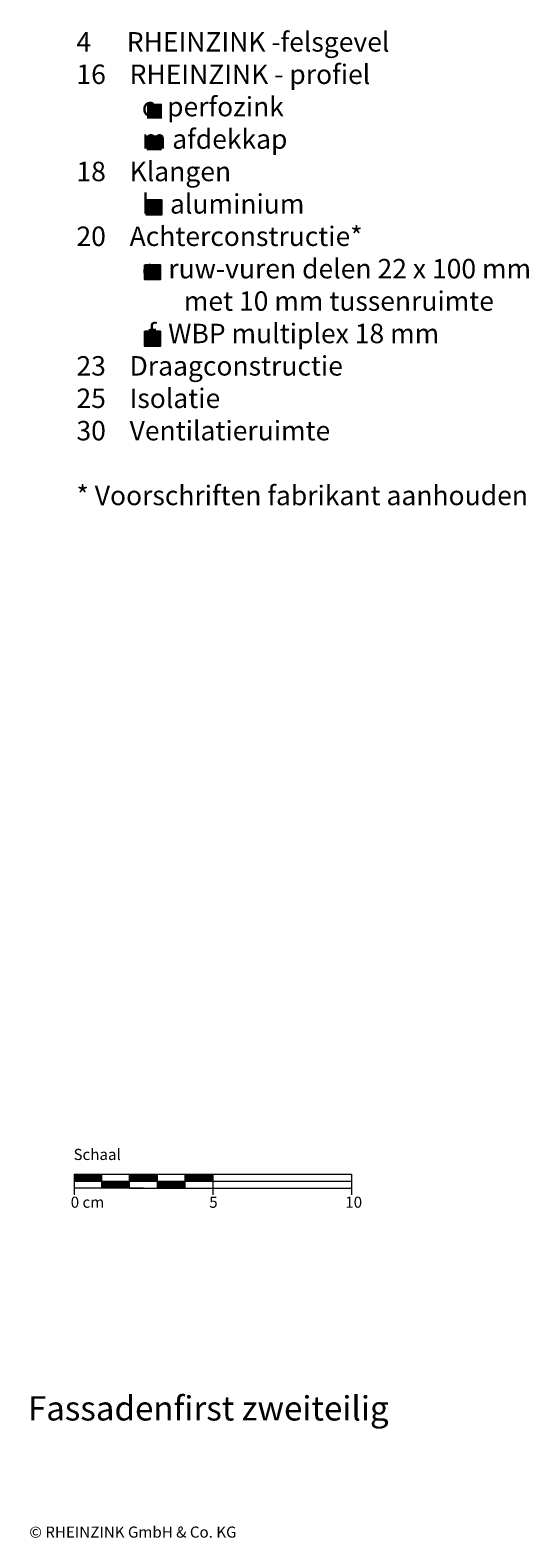
# Model space of a CAD drawing. Extents: x -8 to 803, y -1213 to -670.
# Drawn here: x 623 to 803, y -1213 to -670 of the extents above; entities that cross this region are included whole.
import ezdxf

# ---------------------------------------------------------------- set-up
doc = ezdxf.new("R2010")
doc.units = 0
doc.header["$LTSCALE"] = 15
doc.layers.add('KOPIERRECHT', color=7, linetype='CONTINUOUS', lineweight=15)
doc.layers.add('MASSSTAB', color=7, linetype='CONTINUOUS', lineweight=15)
doc.layers.add('LEGENDE', color=7, linetype='CONTINUOUS')
doc.styles.get("Standard").update_dxf_attribs({"font": 'arial.ttf'})

msp = doc.modelspace()

# ---------------------------------------------------------------- hatches: boundary and pattern name
at = {"layer": 'LEGENDE'}
for points in [[(670.96, -702), (670.96, -696.63), (665.49, -696.63), (665.49, -702)], [(670.87, -713.41), (670.87, -708.04), (665.4, -708.04), (665.4, -713.41)], [(670.75, -736.55), (670.75, -731.18), (665.28, -731.18), (665.28, -736.55)], [(670.22, -760.02), (670.22, -754.64), (664.75, -754.64), (664.75, -760.02)], [(670.22, -784.01), (670.22, -778.64), (664.75, -778.64), (664.75, -784.01)]]:
    msp.add_hatch(color=253, dxfattribs=at).paths.add_polyline_path(points)

# ---------------------------------------------------------------- linework, layer by layer
at = {"layer": 'LEGENDE', "color": 253}
for points in [[(665.34, -731.25), (670.81, -731.25), (670.81, -736.63), (665.34, -736.63)], [(664.8, -754.6), (670.27, -754.6), (670.27, -759.98), (664.8, -759.98)], [(664.78, -778.56), (670.25, -778.56), (670.25, -783.94), (664.78, -783.94)]]:
    msp.add_lwpolyline(points, close=True, dxfattribs=at)
at = {"layer": 'MASSSTAB'}
for p, q in [((639.28, -1082.15), (684.28, -1082.15)), ((639.28, -1082.15), (639.28, -1089.65)), ((639.28, -1084.65), (739.28, -1084.65)), ((649.28, -1087.15), (649.28, -1082.15)), ((659.28, -1087.15), (659.28, -1082.15)), ((669.28, -1087.15), (669.28, -1082.15)), ((679.28, -1082.15), (739.28, -1082.15)), ((679.28, -1087.15), (679.28, -1082.15)), ((689.28, -1082.15), (689.28, -1089.65)), ((739.28, -1082.15), (739.28, -1089.65)), ((664.28, -1087.15), (639.28, -1087.15)), ((659.28, -1087.15), (684.28, -1087.15)), ((679.28, -1087.15), (739.28, -1087.15))]:
    msp.add_line(p, q, dxfattribs=at)
at = {"layer": 'MASSSTAB', "linetype": 'Continuous'}
for p, q in [((639.28, -1082.29), (639.43, -1082.15)), ((639.28, -1082.47), (639.6, -1082.15)), ((639.28, -1082.65), (639.78, -1082.15)), ((639.28, -1082.82), (639.96, -1082.15)), ((639.28, -1083), (640.13, -1082.15)), ((639.28, -1083.18), (640.31, -1082.15)), ((639.28, -1083.35), (640.49, -1082.15)), ((639.28, -1083.53), (640.66, -1082.15)), ((639.28, -1083.71), (640.84, -1082.15)), ((639.28, -1083.88), (641.02, -1082.15)), ((639.28, -1084.06), (641.2, -1082.15)), ((639.28, -1084.24), (641.37, -1082.15)), ((639.28, -1084.42), (641.55, -1082.15)), ((639.28, -1084.59), (641.73, -1082.15)), ((639.4, -1084.65), (641.9, -1082.15)), ((639.58, -1084.65), (642.08, -1082.15)), ((639.76, -1084.65), (642.26, -1082.15)), ((639.93, -1084.65), (642.43, -1082.15)), ((640.11, -1084.65), (642.61, -1082.15)), ((640.29, -1084.65), (642.79, -1082.15)), ((640.46, -1084.65), (642.96, -1082.15)), ((640.64, -1084.65), (643.14, -1082.15)), ((640.82, -1084.65), (643.32, -1082.15)), ((640.99, -1084.65), (643.49, -1082.15)), ((641.17, -1084.65), (643.67, -1082.15)), ((641.35, -1084.65), (643.85, -1082.15)), ((641.52, -1084.65), (644.02, -1082.15)), ((641.7, -1084.65), (644.2, -1082.15)), ((641.88, -1084.65), (644.38, -1082.15)), ((642.05, -1084.65), (644.55, -1082.15)), ((642.23, -1084.65), (644.73, -1082.15)), ((642.41, -1084.65), (644.91, -1082.15)), ((642.58, -1084.65), (645.08, -1082.15)), ((642.76, -1084.65), (645.26, -1082.15)), ((642.94, -1084.65), (645.44, -1082.15)), ((643.11, -1084.65), (645.61, -1082.15)), ((643.29, -1084.65), (645.79, -1082.15)), ((643.47, -1084.65), (645.97, -1082.15)), ((643.65, -1084.65), (646.15, -1082.15)), ((643.82, -1084.65), (646.32, -1082.15)), ((644, -1084.65), (646.5, -1082.15)), ((644.18, -1084.65), (646.68, -1082.15)), ((644.35, -1084.65), (646.85, -1082.15)), ((644.53, -1084.65), (647.03, -1082.15)), ((644.71, -1084.65), (647.21, -1082.15)), ((644.88, -1084.65), (647.38, -1082.15)), ((645.06, -1084.65), (647.56, -1082.15)), ((645.24, -1084.65), (647.74, -1082.15)), ((645.41, -1084.65), (647.91, -1082.15)), ((645.59, -1084.65), (648.09, -1082.15)), ((645.77, -1084.65), (648.27, -1082.15)), ((645.94, -1084.65), (648.44, -1082.15)), ((646.12, -1084.65), (648.62, -1082.15)), ((646.3, -1084.65), (648.8, -1082.15)), ((646.47, -1084.65), (648.97, -1082.15)), ((646.65, -1084.65), (649.15, -1082.15)), ((646.83, -1084.65), (649.28, -1082.19)), ((647, -1084.65), (649.28, -1082.37)), ((647.18, -1084.65), (649.28, -1082.55)), ((647.36, -1084.65), (649.28, -1082.72)), ((647.53, -1084.65), (649.28, -1082.9)), ((647.71, -1084.65), (649.28, -1083.08)), ((647.89, -1084.65), (649.28, -1083.25)), ((648.06, -1084.65), (649.28, -1083.43)), ((648.24, -1084.65), (649.28, -1083.61)), ((648.42, -1084.65), (649.28, -1083.78)), ((648.59, -1084.65), (649.28, -1083.96)), ((648.77, -1084.65), (649.28, -1084.14)), ((648.95, -1084.65), (649.28, -1084.31)), ((649.13, -1084.65), (649.28, -1084.49)), ((649.28, -1084.67), (649.3, -1084.65)), ((649.28, -1084.85), (649.48, -1084.65)), ((649.28, -1085.02), (649.66, -1084.65)), ((649.28, -1085.2), (649.83, -1084.65)), ((649.28, -1085.38), (650.01, -1084.65)), ((649.28, -1085.55), (650.19, -1084.65)), ((649.28, -1085.73), (650.36, -1084.65)), ((649.28, -1085.91), (650.54, -1084.65)), ((649.28, -1086.08), (650.72, -1084.65)), ((649.28, -1086.26), (650.89, -1084.65)), ((649.28, -1086.44), (651.07, -1084.65)), ((649.28, -1086.61), (651.25, -1084.65)), ((649.28, -1086.79), (651.42, -1084.65)), ((649.28, -1086.97), (651.6, -1084.65)), ((649.28, -1087.14), (651.78, -1084.65)), ((649.45, -1087.15), (651.95, -1084.65)), ((649.63, -1087.15), (652.13, -1084.65)), ((649.81, -1087.15), (652.31, -1084.65)), ((649.98, -1087.15), (652.48, -1084.65)), ((650.16, -1087.15), (652.66, -1084.65)), ((650.34, -1087.15), (652.84, -1084.65)), ((650.51, -1087.15), (653.01, -1084.65)), ((650.69, -1087.15), (653.19, -1084.65)), ((650.87, -1087.15), (653.37, -1084.65)), ((651.04, -1087.15), (653.54, -1084.65)), ((651.22, -1087.15), (653.72, -1084.65)), ((651.4, -1087.15), (653.9, -1084.65)), ((651.57, -1087.15), (654.07, -1084.65)), ((651.75, -1087.15), (654.25, -1084.65)), ((651.93, -1087.15), (654.43, -1084.65)), ((652.11, -1087.15), (654.61, -1084.65)), ((652.28, -1087.15), (654.78, -1084.65)), ((652.46, -1087.15), (654.96, -1084.65)), ((652.64, -1087.15), (655.14, -1084.65)), ((652.81, -1087.15), (655.31, -1084.65)), ((652.99, -1087.15), (655.49, -1084.65)), ((653.17, -1087.15), (655.67, -1084.65)), ((653.34, -1087.15), (655.84, -1084.65)), ((653.52, -1087.15), (656.02, -1084.65)), ((653.7, -1087.15), (656.2, -1084.65)), ((653.87, -1087.15), (656.37, -1084.65)), ((654.05, -1087.15), (656.55, -1084.65)), ((654.23, -1087.15), (656.73, -1084.65)), ((654.4, -1087.15), (656.9, -1084.65)), ((654.58, -1087.15), (657.08, -1084.65)), ((654.76, -1087.15), (657.26, -1084.65)), ((654.93, -1087.15), (657.43, -1084.65)), ((655.11, -1087.15), (657.61, -1084.65)), ((655.29, -1087.15), (657.79, -1084.65)), ((655.46, -1087.15), (657.96, -1084.65)), ((655.64, -1087.15), (658.14, -1084.65)), ((655.82, -1087.15), (658.32, -1084.65)), ((655.99, -1087.15), (658.49, -1084.65)), ((656.17, -1087.15), (658.67, -1084.65)), ((656.35, -1087.15), (658.85, -1084.65)), ((656.52, -1087.15), (659.02, -1084.65)), ((656.7, -1087.15), (659.2, -1084.65)), ((656.88, -1087.15), (659.28, -1084.74)), ((657.05, -1087.15), (659.28, -1084.92)), ((657.23, -1087.15), (659.28, -1085.1)), ((657.41, -1087.15), (659.28, -1085.27)), ((657.59, -1087.15), (659.28, -1085.45)), ((657.76, -1087.15), (659.28, -1085.63)), ((657.94, -1087.15), (659.28, -1085.81)), ((658.12, -1087.15), (659.28, -1085.98)), ((659.28, -1082.27), (659.4, -1082.15)), ((659.28, -1082.45), (659.58, -1082.15)), ((659.28, -1082.62), (659.76, -1082.15)), ((659.28, -1082.8), (659.93, -1082.15)), ((659.28, -1082.98), (660.11, -1082.15)), ((659.28, -1083.15), (660.29, -1082.15)), ((659.28, -1083.33), (660.46, -1082.15)), ((659.28, -1083.51), (660.64, -1082.15)), ((659.28, -1083.68), (660.82, -1082.15)), ((659.28, -1083.86), (660.99, -1082.15)), ((659.28, -1084.04), (661.17, -1082.15)), ((659.28, -1084.21), (661.35, -1082.15)), ((659.28, -1084.39), (661.52, -1082.15)), ((659.28, -1084.57), (661.7, -1082.15)), ((659.38, -1084.65), (661.88, -1082.15)), ((659.55, -1084.65), (662.05, -1082.15)), ((659.73, -1084.65), (662.23, -1082.15)), ((659.91, -1084.65), (662.41, -1082.15)), ((660.09, -1084.65), (662.59, -1082.15)), ((660.26, -1084.65), (662.76, -1082.15)), ((660.44, -1084.65), (662.94, -1082.15)), ((660.62, -1084.65), (663.12, -1082.15)), ((660.79, -1084.65), (663.29, -1082.15)), ((660.97, -1084.65), (663.47, -1082.15)), ((661.15, -1084.65), (663.65, -1082.15)), ((661.32, -1084.65), (663.82, -1082.15)), ((661.5, -1084.65), (664, -1082.15)), ((661.68, -1084.65), (664.18, -1082.15)), ((661.85, -1084.65), (664.35, -1082.15)), ((662.03, -1084.65), (664.53, -1082.15)), ((662.21, -1084.65), (664.71, -1082.15)), ((662.38, -1084.65), (664.88, -1082.15)), ((662.56, -1084.65), (665.06, -1082.15)), ((662.74, -1084.65), (665.24, -1082.15)), ((662.91, -1084.65), (665.41, -1082.15)), ((663.09, -1084.65), (665.59, -1082.15)), ((663.27, -1084.65), (665.77, -1082.15)), ((663.44, -1084.65), (665.94, -1082.15)), ((663.62, -1084.65), (666.12, -1082.15)), ((663.8, -1084.65), (666.3, -1082.15)), ((663.97, -1084.65), (666.47, -1082.15)), ((664.15, -1084.65), (666.65, -1082.15)), ((664.33, -1084.65), (666.83, -1082.15)), ((664.5, -1084.65), (667, -1082.15)), ((664.68, -1084.65), (667.18, -1082.15)), ((664.86, -1084.65), (667.36, -1082.15)), ((665.04, -1084.65), (667.54, -1082.15)), ((665.21, -1084.65), (667.71, -1082.15)), ((665.39, -1084.65), (667.89, -1082.15)), ((665.57, -1084.65), (668.07, -1082.15)), ((665.74, -1084.65), (668.24, -1082.15)), ((665.92, -1084.65), (668.42, -1082.15)), ((666.1, -1084.65), (668.6, -1082.15)), ((666.27, -1084.65), (668.77, -1082.15)), ((666.45, -1084.65), (668.95, -1082.15)), ((666.63, -1084.65), (669.13, -1082.15)), ((666.8, -1084.65), (669.28, -1082.17)), ((666.98, -1084.65), (669.28, -1082.35)), ((667.16, -1084.65), (669.28, -1082.52)), ((667.33, -1084.65), (669.28, -1082.7)), ((667.51, -1084.65), (669.28, -1082.88)), ((667.69, -1084.65), (669.28, -1083.05)), ((667.86, -1084.65), (669.28, -1083.23)), ((668.04, -1084.65), (669.28, -1083.41)), ((668.22, -1084.65), (669.28, -1083.58)), ((668.39, -1084.65), (669.28, -1083.76)), ((668.57, -1084.65), (669.28, -1083.94)), ((668.75, -1084.65), (669.28, -1084.11)), ((668.92, -1084.65), (669.28, -1084.29)), ((669.1, -1084.65), (669.28, -1084.47)), ((669.28, -1084.65), (669.28, -1084.64)), ((669.28, -1084.82), (669.45, -1084.65)), ((669.28, -1085), (669.63, -1084.65)), ((669.28, -1085.17), (669.81, -1084.65)), ((669.28, -1085.35), (669.98, -1084.65)), ((669.28, -1085.53), (670.16, -1084.65)), ((669.28, -1085.7), (670.34, -1084.65)), ((669.28, -1085.88), (670.52, -1084.65)), ((669.28, -1086.06), (670.69, -1084.65)), ((669.28, -1086.24), (670.87, -1084.65)), ((669.28, -1086.41), (671.05, -1084.65)), ((669.28, -1086.59), (671.22, -1084.65)), ((669.28, -1086.77), (671.4, -1084.65)), ((669.28, -1086.94), (671.58, -1084.65)), ((669.28, -1087.12), (671.75, -1084.65)), ((669.43, -1087.15), (671.93, -1084.65)), ((669.61, -1087.15), (672.11, -1084.65)), ((669.78, -1087.15), (672.28, -1084.65)), ((669.96, -1087.15), (672.46, -1084.65)), ((670.14, -1087.15), (672.64, -1084.65)), ((670.31, -1087.15), (672.81, -1084.65)), ((670.49, -1087.15), (672.99, -1084.65)), ((670.67, -1087.15), (673.17, -1084.65)), ((670.84, -1087.15), (673.34, -1084.65)), ((671.02, -1087.15), (673.52, -1084.65)), ((671.2, -1087.15), (673.7, -1084.65)), ((671.37, -1087.15), (673.87, -1084.65)), ((671.55, -1087.15), (674.05, -1084.65)), ((671.73, -1087.15), (674.23, -1084.65)), ((671.9, -1087.15), (674.4, -1084.65)), ((672.08, -1087.15), (674.58, -1084.65)), ((672.26, -1087.15), (674.76, -1084.65)), ((672.43, -1087.15), (674.93, -1084.65)), ((672.61, -1087.15), (675.11, -1084.65)), ((672.79, -1087.15), (675.29, -1084.65)), ((672.96, -1087.15), (675.46, -1084.65)), ((673.14, -1087.15), (675.64, -1084.65)), ((673.32, -1087.15), (675.82, -1084.65)), ((673.5, -1087.15), (676, -1084.65)), ((673.67, -1087.15), (676.17, -1084.65)), ((673.85, -1087.15), (676.35, -1084.65)), ((674.03, -1087.15), (676.53, -1084.65)), ((674.2, -1087.15), (676.7, -1084.65)), ((674.38, -1087.15), (676.88, -1084.65)), ((674.56, -1087.15), (677.06, -1084.65)), ((674.73, -1087.15), (677.23, -1084.65)), ((674.91, -1087.15), (677.41, -1084.65)), ((675.09, -1087.15), (677.59, -1084.65)), ((675.26, -1087.15), (677.76, -1084.65)), ((675.44, -1087.15), (677.94, -1084.65)), ((675.62, -1087.15), (678.12, -1084.65)), ((675.79, -1087.15), (678.29, -1084.65)), ((675.97, -1087.15), (678.47, -1084.65)), ((676.15, -1087.15), (678.65, -1084.65)), ((676.32, -1087.15), (678.82, -1084.65)), ((676.5, -1087.15), (679, -1084.65)), ((676.68, -1087.15), (679.18, -1084.65)), ((676.85, -1087.15), (679.28, -1084.72)), ((677.03, -1087.15), (679.28, -1084.9)), ((677.21, -1087.15), (679.28, -1085.07)), ((677.38, -1087.15), (679.28, -1085.25)), ((677.56, -1087.15), (679.28, -1085.43)), ((677.74, -1087.15), (679.28, -1085.6)), ((677.91, -1087.15), (679.28, -1085.78)), ((678.09, -1087.15), (679.28, -1085.96)), ((679.28, -1082.25), (679.38, -1082.15)), ((679.28, -1082.42), (679.56, -1082.15)), ((679.28, -1082.6), (679.73, -1082.15)), ((679.28, -1082.78), (679.91, -1082.15)), ((679.28, -1082.95), (680.09, -1082.15)), ((679.28, -1083.13), (680.26, -1082.15)), ((679.28, -1083.31), (680.44, -1082.15)), ((679.28, -1083.48), (680.62, -1082.15)), ((679.28, -1083.66), (680.79, -1082.15)), ((679.28, -1083.84), (680.97, -1082.15)), ((679.28, -1084.01), (681.15, -1082.15)), ((679.28, -1084.19), (681.32, -1082.15)), ((679.28, -1084.37), (681.5, -1082.15)), ((679.28, -1084.54), (681.68, -1082.15)), ((679.35, -1084.65), (681.85, -1082.15)), ((679.53, -1084.65), (682.03, -1082.15)), ((679.71, -1084.65), (682.21, -1082.15)), ((679.88, -1084.65), (682.38, -1082.15)), ((680.06, -1084.65), (682.56, -1082.15)), ((680.24, -1084.65), (682.74, -1082.15)), ((680.41, -1084.65), (682.91, -1082.15)), ((680.59, -1084.65), (683.09, -1082.15)), ((680.77, -1084.65), (683.27, -1082.15)), ((680.94, -1084.65), (683.44, -1082.15)), ((681.12, -1084.65), (683.62, -1082.15)), ((681.3, -1084.65), (683.8, -1082.15)), ((681.48, -1084.65), (683.98, -1082.15)), ((681.65, -1084.65), (684.15, -1082.15)), ((681.83, -1084.65), (684.33, -1082.15)), ((682.01, -1084.65), (684.51, -1082.15)), ((682.18, -1084.65), (684.68, -1082.15)), ((682.36, -1084.65), (684.86, -1082.15)), ((682.54, -1084.65), (685.04, -1082.15)), ((682.71, -1084.65), (685.21, -1082.15)), ((682.89, -1084.65), (685.39, -1082.15)), ((683.07, -1084.65), (685.57, -1082.15)), ((683.24, -1084.65), (685.74, -1082.15)), ((683.42, -1084.65), (685.92, -1082.15)), ((683.6, -1084.65), (686.1, -1082.15)), ((683.77, -1084.65), (686.27, -1082.15)), ((683.95, -1084.65), (686.45, -1082.15)), ((684.13, -1084.65), (686.63, -1082.15)), ((684.3, -1084.65), (686.8, -1082.15)), ((684.48, -1084.65), (686.98, -1082.15)), ((684.66, -1084.65), (687.16, -1082.15)), ((684.83, -1084.65), (687.33, -1082.15)), ((685.01, -1084.65), (687.51, -1082.15)), ((685.19, -1084.65), (687.69, -1082.15)), ((685.36, -1084.65), (687.86, -1082.15)), ((685.54, -1084.65), (688.04, -1082.15)), ((685.72, -1084.65), (688.22, -1082.15)), ((685.89, -1084.65), (688.39, -1082.15)), ((686.07, -1084.65), (688.57, -1082.15)), ((686.25, -1084.65), (688.75, -1082.15)), ((686.42, -1084.65), (688.92, -1082.15)), ((686.6, -1084.65), (689.1, -1082.15)), ((686.78, -1084.65), (689.28, -1082.15)), ((686.96, -1084.65), (689.28, -1082.32)), ((687.13, -1084.65), (689.28, -1082.5)), ((687.31, -1084.65), (689.28, -1082.68)), ((687.49, -1084.65), (689.28, -1082.85)), ((687.66, -1084.65), (689.28, -1083.03)), ((687.84, -1084.65), (689.28, -1083.21)), ((688.02, -1084.65), (689.28, -1083.38)), ((688.19, -1084.65), (689.28, -1083.56)), ((688.37, -1084.65), (689.28, -1083.74)), ((688.55, -1084.65), (689.28, -1083.91)), ((688.72, -1084.65), (689.28, -1084.09)), ((688.9, -1084.65), (689.28, -1084.27)), ((689.08, -1084.65), (689.28, -1084.44)), ((689.25, -1084.65), (689.28, -1084.62)), ((658.29, -1087.15), (659.28, -1086.16)), ((658.47, -1087.15), (659.28, -1086.34)), ((658.65, -1087.15), (659.28, -1086.51)), ((658.82, -1087.15), (659.28, -1086.69)), ((659, -1087.15), (659.28, -1086.87)), ((659.18, -1087.15), (659.28, -1087.04)), ((678.27, -1087.15), (679.28, -1086.13)), ((678.44, -1087.15), (679.28, -1086.31)), ((678.62, -1087.15), (679.28, -1086.49)), ((678.8, -1087.15), (679.28, -1086.66)), ((678.98, -1087.15), (679.28, -1086.84)), ((679.15, -1087.15), (679.28, -1087.02))]:
    msp.add_line(p, q, dxfattribs=at)

# ---------------------------------------------------------------- texts
at = {"layer": 'KOPIERRECHT', "insert": (623.12, -1209.07), "char_height": 4, "width": 88.8523, "attachment_point": 1}
msp.add_mtext('© RHEINZINK GmbH & Co. KG', dxfattribs=at)
at = {"layer": 'LEGENDE', "attachment_point": 1}
for s, insert, char_height, width in [('{\\fArial|b0|i0|c238|p34;    }4{\\fArial|b0|i0|c238|p34;      RHEINZINK -}felsgevel\\P{\\fArial|b0|i0|c238|p34;    16    RHEINZINK - }profiel\\P{\\fArial|b0|i0|c238|p34;               }c{\\fArial|b0|i0|c238|p34;  }perfozink\\P               m afdekkap\\P{\\fArial|b0|i0|c238|p34;    18    }Klangen\\P{\\fArial|b0|i0|c238|p34;               }b{\\fArial|b0|i0|c238|p34;  }aluminium{\\fArial|b0|i0|c238|p34;\\P  } {\\fArial|b0|i0|c238|p34;\\H1.00001x; 20    \\fArial|b0|i0|c0|p34;Achterconstructie\\fArial|b0|i0|c238|p34;*\\P             }  e  ruw-vuren delen 22 x 100 mm\\P^I         met 10 mm tussenruimte {\\fArial|b0|i0|c238|p34; }\\P                {\\fArial|b0|i0|c238|p34;f } WBP multiplex 18 mm{\\fArial|b0|i0|c238|p34; \\P    23    }Draagconstructie\\P    25    Isolatie\\P    30    Ventilatieruimte\\P{\\fArial|b0|i0|c238|p34;\\P    * }Voorschriften fabrikant aanhouden', (631.55, -670.85), 7, 290.4397), ('{\\fArial|b1|i0|c0|p34;\\PFassadenfirst zweiteilig}', (622.61, -1147.54), 8.75, 165.4074)]:
    msp.add_mtext(s, dxfattribs=dict(at, insert=insert, char_height=char_height, width=width))
at = {"layer": 'MASSSTAB', "char_height": 4, "attachment_point": 1}
for s, insert, width in [('Schaal', (639.05, -1073.06), 31.4963), ('0 cm', (638.03, -1090.26), 19.1343), ('5', (687.95, -1090.26), 11.8504), ('10', (736.98, -1090.26), 11.8504)]:
    msp.add_mtext(s, dxfattribs=dict(at, insert=insert, width=width))

doc.saveas('drawing.dxf')
